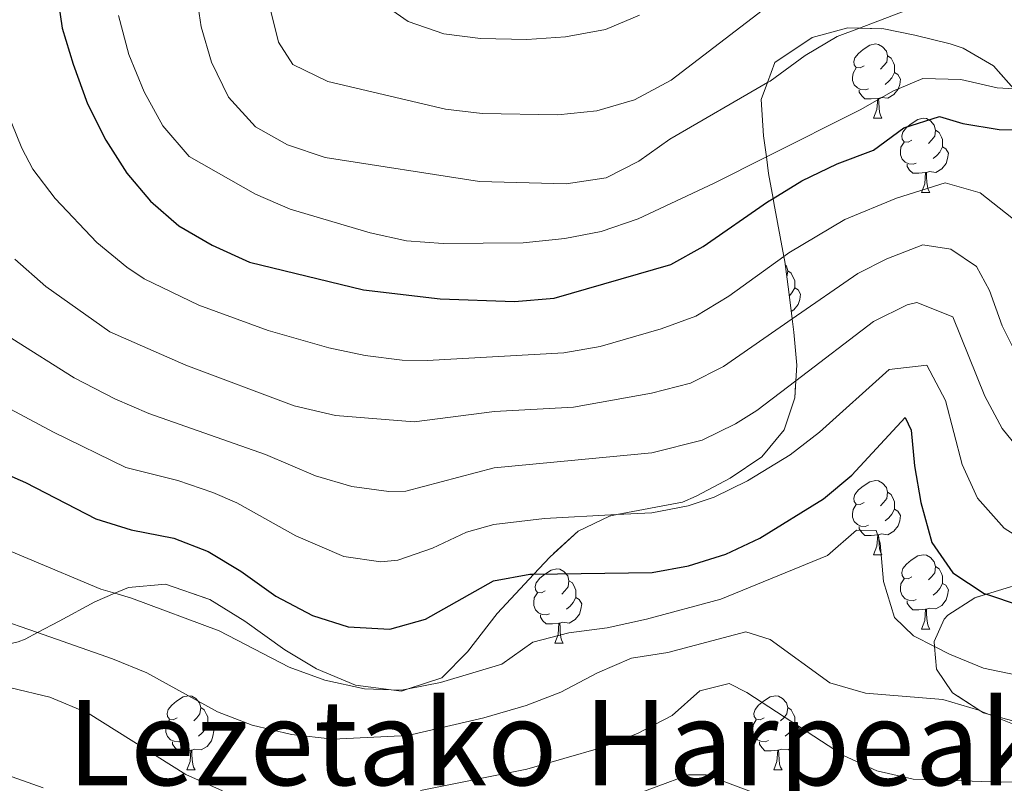
# Model space of a CAD drawing. Extents: x 626003 to 630514, y 789565 to 792619.
# Drawn here: x 627521 to 627654, y 791570 to 791673 of the extents above; entities that cross this region are included whole.
import ezdxf
from ezdxf.enums import TextEntityAlignment as Align

# ---------------------------------------------------------------- set-up
doc = ezdxf.new("R2010")
doc.units = 0
doc.header["$MEASUREMENT"] = 0
doc.linetypes.add('DGN Style 3', pattern=[59.796702, 42.71193, -17.084772])
for name, color, linetype in [('Nivel 35', 7, 'Continuous'), ('Nivel 36', 7, 'Continuous'), ('Nivel 4', 7, 'Continuous'), ('Nivel 45', 7, 'Continuous'), ('Nivel 5', 7, 'Continuous'), ('Nivel 57', 7, 'Continuous'), ('Nivel 61', 7, 'Continuous'), ('Nivel 63', 7, 'Continuous')]:
    doc.layers.add(name, color=color, linetype=linetype)
doc.styles.add('Style-times', font='times.shx', dxfattribs={"bigfont": 'timesbig.shx'})
doc.linetypes.add('5zonar', pattern='A,-5,[1,dgnlstyle.shx,S=0.08,R=0,X=0,Y=0],-5', length=10)

msp = doc.modelspace()

# ---------------------------------------------------------------- linework, layer by layer
at = {"layer": 'Nivel 35', "color": 92, "linetype": '5zonar', "lineweight": 0, "ltscale": 0.5}
for points in [[(627521.686, 791589.565, 522.218), (627523.348, 791590.434, 523.037), (627526.288, 791591.971, 524.486), (627531.119, 791594.613, 525.393), (627533.802, 791595.746, 525.921), (627535.65, 791596.527, 526.285), (627540.664, 791596.998, 527.139), (627546.677, 791594.893, 527.661), (627551.375, 791591.958, 528.115), (627556.787, 791588.106, 527.661), (627561.05, 791585.537, 528.096), (627566.356, 791583.312, 528.115), (627571.165, 791582.695, 528.115), (627572.56, 791582.517, 528.115), (627573.471, 791582.817, 528.19), (627577.993, 791584.307, 528.568), (627581.465, 791587.822, 529.375), (627585.502, 791593.037, 529.929), (627590.448, 791598.33, 532.74), (627592.601, 791600.635, 533.964), (627596.451, 791604.151, 535.826), (627600.678, 791606.187, 537.185), (627601.662, 791606.375, 537.374), (627610.524, 791608.071, 539.086), (627612.394, 791608.851, 539.455), (627616.998, 791611.302, 540.009), (627621.246, 791614.201, 540.332), (627624.281, 791617.837, 541.248), (627625.706, 791622.146, 543.13), (627625.848, 791624.446, 544.379), (627625.98, 791626.578, 545.537), (627625.598, 791631.038, 548.241), (627625.37, 791632.829, 549.378), (627624.905, 791636.486, 551.702), (627624.368, 791640.568, 554.778), (627624.242, 791641.246, 555.391), (627622.902, 791648.507, 561.958), (627622.795, 791649.094, 562.405), (627622.184, 791652.462, 564.972), (627621.883, 791654.723, 565.926), (627621.506, 791657.563, 567.125), (627621.16, 791662.495, 567.351), (627622.012, 791664.751, 567.254), (627623.04, 791667.468, 567.138), (627628.076, 791670.848, 566.971), (627632.904, 791672.177, 566.813), (627634.462, 791672.127, 566.767), (627637.737, 791672.024, 566.671), (627641.934, 791671.171, 566.671), (627646.706, 791670.005, 565.936), (627648.469, 791669.43, 565.31), (627652.567, 791667.046, 563.315), (627655.348, 791663.922, 561.462)], [(627654.89, 791596.608, 535.372), (627651.619, 791595.609, 534.76), (627650.039, 791595.127, 534.465), (627646.417, 791592.771, 531.92), (627645.909, 791592.266, 531.29), (627644.571, 791589.222, 527.661), (627644.625, 791588.548, 527.249), (627644.87, 791585.511, 525.393), (627647.018, 791582.297, 524.486), (627650.876, 791579.823, 524.486), (627651.248, 791579.586, 524.486), (627651.971, 791579.389, 524.544), (627656.85, 791578.061, 524.939)], [(627520.758, 791589.188, 522.096), (627521.686, 791589.565, 522.218)]]:
    msp.add_polyline3d(points, dxfattribs=at)
at = {"layer": 'Nivel 36', "color": 92, "linetype": 'Continuous', "lineweight": 0, "flags": 128}
for points in [[(627635.078, 791667.005), (627634.548, 791666.74), (627634.018, 791666.795), (627633.753, 791667.165), (627633.698, 791667.59), (627633.858, 791668.11), (627634.338, 791668.705), (627634.973, 791669.235), (627635.873, 791669.82), (627636.618, 791669.98), (627637.043, 791669.925), (627637.573, 791669.61), (627638.103, 791669.025), (627638.263, 791668.385), (627638.153, 791667.535), (627637.728, 791667.005), (627637.308, 791666.58)], [(627638.263, 791668.385), (627638.738, 791668.07), (627639.053, 791667.43), (627639.213, 791667.11), (627639.213, 791666.53), (627639.213, 791666.105), (627638.843, 791665.415), (627638.423, 791664.935), (627637.943, 791664.515)], [(627635.663, 791663.925), (627635.238, 791663.765), (627634.653, 791663.825), (627634.178, 791664.035), (627633.753, 791664.46), (627633.538, 791665.045), (627633.538, 791665.465), (627633.593, 791666.05), (627634.018, 791666.74)], [(627639.213, 791666.105), (627639.668, 791665.855), (627640.013, 791665.24), (627639.903, 791664.515), (627639.693, 791663.875), (627639.108, 791663.135), (627638.313, 791662.655), (627637.463, 791662.76), (627637.033, 791662.63)], [(627636.923, 791662.63), (627636.033, 791662.545), (627635.188, 791662.545), (627634.763, 791662.975), (627634.443, 791663.45), (627634.443, 791663.765)], [(627636.378, 791659.945), (627636.813, 791661.105), (627636.923, 791662.63), (627637.033, 791662.63), (627637.068, 791662.045), (627637.103, 791661.36), (627637.173, 791660.745), (627637.288, 791660.345), (627637.503, 791659.945)], [(627636.378, 791659.945), (627637.503, 791659.945)], [(627641.553, 791656.97), (627641.023, 791656.705), (627640.493, 791656.76), (627640.228, 791657.13), (627640.173, 791657.555), (627640.333, 791658.075), (627640.813, 791658.67), (627641.448, 791659.2), (627642.348, 791659.785), (627643.093, 791659.945), (627643.518, 791659.89), (627644.048, 791659.575), (627644.578, 791658.99), (627644.738, 791658.35), (627644.628, 791657.5), (627644.203, 791656.97), (627643.783, 791656.545)], [(627644.738, 791658.35), (627645.213, 791658.035), (627645.528, 791657.395), (627645.688, 791657.075), (627645.688, 791656.495), (627645.688, 791656.07), (627645.318, 791655.38), (627644.898, 791654.9), (627644.418, 791654.48)], [(627642.138, 791653.89), (627641.713, 791653.73), (627641.128, 791653.79), (627640.653, 791654), (627640.228, 791654.425), (627640.013, 791655.01), (627640.013, 791655.43), (627640.068, 791656.015), (627640.493, 791656.705)], [(627645.688, 791656.07), (627646.143, 791655.82), (627646.488, 791655.205), (627646.378, 791654.48), (627646.168, 791653.84), (627645.583, 791653.1), (627644.788, 791652.62), (627643.938, 791652.725), (627643.508, 791652.595)], [(627643.398, 791652.595), (627642.508, 791652.51), (627641.663, 791652.51), (627641.238, 791652.94), (627640.918, 791653.415), (627640.918, 791653.73)], [(627642.853, 791649.91), (627643.288, 791651.07), (627643.398, 791652.595), (627643.508, 791652.595), (627643.543, 791652.01), (627643.578, 791651.325), (627643.648, 791650.71), (627643.763, 791650.31), (627643.978, 791649.91)], [(627642.853, 791649.91), (627643.978, 791649.91)], [(627624.425, 791640.135), (627624.6, 791639.942), (627624.76, 791639.302), (627624.65, 791638.452), (627624.647, 791638.448)], [(627624.76, 791639.302), (627625.235, 791638.987), (627625.55, 791638.347), (627625.71, 791638.027), (627625.71, 791637.447), (627625.71, 791637.022), (627625.34, 791636.332), (627624.977, 791635.917)], [(627625.71, 791637.022), (627626.165, 791636.772), (627626.51, 791636.157), (627626.4, 791635.432), (627626.19, 791634.792), (627625.605, 791634.052), (627625.242, 791633.833)], [(627635.078, 791608.013), (627634.548, 791607.748), (627634.018, 791607.803), (627633.753, 791608.173), (627633.698, 791608.598), (627633.858, 791609.118), (627634.338, 791609.713), (627634.973, 791610.243), (627635.873, 791610.828), (627636.618, 791610.988), (627637.043, 791610.933), (627637.573, 791610.618), (627638.103, 791610.033), (627638.263, 791609.393), (627638.153, 791608.543), (627637.728, 791608.013), (627637.308, 791607.588)], [(627638.263, 791609.393), (627638.738, 791609.078), (627639.053, 791608.438), (627639.213, 791608.118), (627639.213, 791607.538), (627639.213, 791607.113), (627638.843, 791606.423), (627638.423, 791605.943), (627637.943, 791605.523)], [(627635.663, 791604.933), (627635.238, 791604.773), (627634.653, 791604.833), (627634.178, 791605.043), (627633.753, 791605.468), (627633.538, 791606.053), (627633.538, 791606.473), (627633.593, 791607.058), (627634.018, 791607.748)], [(627639.213, 791607.113), (627639.668, 791606.863), (627640.013, 791606.248), (627639.903, 791605.523), (627639.693, 791604.883), (627639.108, 791604.143), (627638.313, 791603.663), (627637.463, 791603.768), (627637.033, 791603.638)], [(627636.923, 791603.638), (627636.033, 791603.553), (627635.188, 791603.553), (627634.763, 791603.983), (627634.443, 791604.458), (627634.443, 791604.773)], [(627636.378, 791600.953), (627636.813, 791602.113), (627636.923, 791603.638), (627637.033, 791603.638), (627637.068, 791603.053), (627637.103, 791602.368), (627637.173, 791601.753), (627637.288, 791601.353), (627637.503, 791600.953)], [(627636.378, 791600.953), (627637.503, 791600.953)], [(627641.553, 791597.978), (627641.023, 791597.713), (627640.493, 791597.768), (627640.228, 791598.138), (627640.173, 791598.563), (627640.333, 791599.083), (627640.813, 791599.678), (627641.448, 791600.208), (627642.348, 791600.793), (627643.093, 791600.953), (627643.518, 791600.898), (627644.048, 791600.583), (627644.578, 791599.998), (627644.738, 791599.358), (627644.628, 791598.508), (627644.203, 791597.978), (627643.783, 791597.553)], [(627591.998, 791596.073), (627591.468, 791595.808), (627590.938, 791595.863), (627590.673, 791596.233), (627590.618, 791596.658), (627590.778, 791597.178), (627591.258, 791597.773), (627591.893, 791598.303), (627592.793, 791598.888), (627593.538, 791599.048), (627593.963, 791598.993), (627594.493, 791598.678), (627595.023, 791598.093), (627595.183, 791597.453), (627595.073, 791596.603), (627594.648, 791596.073), (627594.228, 791595.648)], [(627644.738, 791599.358), (627645.213, 791599.043), (627645.528, 791598.403), (627645.688, 791598.083), (627645.688, 791597.503), (627645.688, 791597.078), (627645.318, 791596.388), (627644.898, 791595.908), (627644.418, 791595.488)], [(627595.183, 791597.453), (627595.658, 791597.138), (627595.973, 791596.498), (627596.133, 791596.178), (627596.133, 791595.598), (627596.133, 791595.173), (627595.763, 791594.483), (627595.343, 791594.003), (627594.863, 791593.583)], [(627642.138, 791594.898), (627641.713, 791594.738), (627641.128, 791594.798), (627640.653, 791595.008), (627640.228, 791595.433), (627640.013, 791596.018), (627640.013, 791596.438), (627640.068, 791597.023), (627640.493, 791597.713)], [(627645.688, 791597.078), (627646.143, 791596.828), (627646.488, 791596.213), (627646.378, 791595.488), (627646.168, 791594.848), (627645.583, 791594.108), (627644.788, 791593.628), (627643.938, 791593.733), (627643.508, 791593.603)], [(627592.583, 791592.993), (627592.158, 791592.833), (627591.573, 791592.893), (627591.098, 791593.103), (627590.673, 791593.528), (627590.458, 791594.113), (627590.458, 791594.533), (627590.513, 791595.118), (627590.938, 791595.808)], [(627596.133, 791595.173), (627596.588, 791594.923), (627596.933, 791594.308), (627596.823, 791593.583), (627596.613, 791592.943), (627596.028, 791592.203), (627595.233, 791591.723), (627594.383, 791591.828), (627593.953, 791591.698)], [(627643.398, 791593.603), (627642.508, 791593.518), (627641.663, 791593.518), (627641.238, 791593.948), (627640.918, 791594.423), (627640.918, 791594.738)], [(627642.853, 791590.918), (627643.288, 791592.078), (627643.398, 791593.603), (627643.508, 791593.603), (627643.543, 791593.018), (627643.578, 791592.333), (627643.648, 791591.718), (627643.763, 791591.318), (627643.978, 791590.918)], [(627593.843, 791591.698), (627592.953, 791591.613), (627592.108, 791591.613), (627591.683, 791592.043), (627591.363, 791592.518), (627591.363, 791592.833)], [(627593.298, 791589.013), (627593.733, 791590.173), (627593.843, 791591.698), (627593.953, 791591.698), (627593.988, 791591.113), (627594.023, 791590.428), (627594.093, 791589.813), (627594.208, 791589.413), (627594.423, 791589.013)], [(627642.853, 791590.918), (627643.978, 791590.918)], [(627593.298, 791589.013), (627594.423, 791589.013)], [(627542.248, 791578.93), (627541.718, 791578.665), (627541.188, 791578.72), (627540.923, 791579.09), (627540.868, 791579.515), (627541.028, 791580.035), (627541.508, 791580.63), (627542.143, 791581.16), (627543.043, 791581.745), (627543.788, 791581.905), (627544.213, 791581.85), (627544.743, 791581.535), (627545.273, 791580.95), (627545.433, 791580.31), (627545.323, 791579.46), (627544.898, 791578.93), (627544.478, 791578.505)], [(627621.575, 791578.93), (627621.045, 791578.665), (627620.515, 791578.72), (627620.25, 791579.09), (627620.195, 791579.515), (627620.355, 791580.035), (627620.835, 791580.63), (627621.47, 791581.16), (627622.37, 791581.745), (627623.115, 791581.905), (627623.54, 791581.85), (627624.07, 791581.535), (627624.6, 791580.95), (627624.76, 791580.31), (627624.65, 791579.46), (627624.225, 791578.93), (627623.805, 791578.505)], [(627545.433, 791580.31), (627545.908, 791579.995), (627546.223, 791579.355), (627546.383, 791579.035), (627546.383, 791578.455), (627546.383, 791578.03), (627546.013, 791577.34), (627545.593, 791576.86), (627545.113, 791576.44)], [(627624.76, 791580.31), (627625.235, 791579.995), (627625.55, 791579.355), (627625.71, 791579.035), (627625.71, 791578.455), (627625.71, 791578.03), (627625.34, 791577.34), (627624.92, 791576.86), (627624.44, 791576.44)], [(627542.833, 791575.85), (627542.408, 791575.69), (627541.823, 791575.75), (627541.348, 791575.96), (627540.923, 791576.385), (627540.708, 791576.97), (627540.708, 791577.39), (627540.763, 791577.975), (627541.188, 791578.665)], [(627622.16, 791575.85), (627621.735, 791575.69), (627621.15, 791575.75), (627620.675, 791575.96), (627620.25, 791576.385), (627620.035, 791576.97), (627620.035, 791577.39), (627620.09, 791577.975), (627620.515, 791578.665)], [(627546.383, 791578.03), (627546.838, 791577.78), (627547.183, 791577.165), (627547.073, 791576.44), (627546.863, 791575.8), (627546.278, 791575.06), (627545.483, 791574.58), (627544.633, 791574.685), (627544.203, 791574.555)], [(627625.71, 791578.03), (627626.165, 791577.78), (627626.51, 791577.165), (627626.4, 791576.44), (627626.19, 791575.8), (627625.605, 791575.06), (627624.81, 791574.58), (627623.96, 791574.685), (627623.53, 791574.555)], [(627544.093, 791574.555), (627543.203, 791574.47), (627542.358, 791574.47), (627541.933, 791574.9), (627541.613, 791575.375), (627541.613, 791575.69)], [(627623.42, 791574.555), (627622.53, 791574.47), (627621.685, 791574.47), (627621.26, 791574.9), (627620.94, 791575.375), (627620.94, 791575.69)], [(627543.548, 791571.87), (627543.983, 791573.03), (627544.093, 791574.555), (627544.203, 791574.555), (627544.238, 791573.97), (627544.273, 791573.285), (627544.343, 791572.67), (627544.458, 791572.27), (627544.673, 791571.87)], [(627622.875, 791571.87), (627623.31, 791573.03), (627623.42, 791574.555), (627623.53, 791574.555), (627623.565, 791573.97), (627623.6, 791573.285), (627623.67, 791572.67), (627623.785, 791572.27), (627624, 791571.87)], [(627543.548, 791571.87), (627544.673, 791571.87)], [(627622.875, 791571.87), (627624, 791571.87)]]:
    msp.add_lwpolyline(points, dxfattribs=at)
at = {"layer": 'Nivel 4', "color": 25, "linetype": 'Continuous', "lineweight": 30, "flags": 128}
for points, elevation in [([(627525.975, 791677.049), (627526.682, 791672.099), (627528.198, 791667.238), (627530.139, 791661.909), (627532.609, 791656.959), (627535.418, 791652.539), (627538.657, 791648.73), (627542.447, 791645.42), (627546.955, 791642.782), (627552, 791640.476), (627567.409, 791636.738), (627577.767, 791635.531), (627587.825, 791635.188), (627593.206, 791635.641), (627608.984, 791640.158), (627613.35, 791642.594), (627622.031, 791648.625), (627622.795, 791649.094), (627626.683, 791651.482), (627631.444, 791653.803), (627636.347, 791655.633), (627640.474, 791658.669), (627645.265, 791660.169), (627648.42, 791659.218), (627653.355, 791658.414), (627658.238, 791658.312)], 550), ([(627506.703, 791617.273), (627521.729, 791610.739), (627531.225, 791605.8), (627536.006, 791604.337), (627541.783, 791603.202), (627546.441, 791601.387), (627550.858, 791598.728), (627555.571, 791595.378), (627560.554, 791592.739), (627565.344, 791591.199), (627570.982, 791590.894), (627575.796, 791592.264), (627584.976, 791597.418), (627589.897, 791598.323), (627590.448, 791598.33), (627606.442, 791598.559), (627611.36, 791599.451), (627616.412, 791601.049), (627620.976, 791603.174), (627629.607, 791608.5), (627633.443, 791611.707), (627640.617, 791619.499), (627641.461, 791617.772), (627641.896, 791612.96), (627642.767, 791608.036), (627644.231, 791602.607), (627647.066, 791598.495), (627651.324, 791595.708), (627651.619, 791595.609), (627656.066, 791594.123)], 525)]:
    msp.add_lwpolyline(points, dxfattribs=dict(at, elevation=elevation))
at = {"layer": 'Nivel 5', "color": 25, "linetype": 'Continuous', "lineweight": 0, "flags": 128}
for points, elevation in [([(627544.686, 791677.757), (627545.481, 791672.312), (627546.9, 791667.519), (627549.194, 791662.797), (627552.809, 791658.797), (627557.166, 791656.345), (627562.248, 791654.616), (627583.091, 791651.412), (627594.817, 791651.075), (627600.203, 791651.869), (627604.651, 791654.151), (627608.816, 791657.124), (627622.012, 791664.751), (627622.374, 791664.96), (627627.14, 791668.44), (627631.447, 791670.984), (627634.462, 791672.127), (627641.659, 791674.857)], 560), ([(627569.204, 791676.04), (627573.453, 791673.032), (627578.279, 791671.361), (627583.237, 791670.718), (627589.508, 791670.601), (627594.729, 791670.943), (627600.117, 791671.947), (627604.724, 791673.892)], 570), ([(627554.641, 791675.498), (627555.955, 791670.237), (627557.869, 791667.193), (627562.614, 791664.898), (627578.517, 791661.173), (627583.481, 791660.57), (627593.704, 791660.405), (627598.979, 791660.965), (627604.062, 791662.45), (627609.016, 791665.098), (627622.089, 791675.099)], 565), ([(627534.328, 791673.805), (627535.711, 791668.579), (627537.783, 791663.508), (627540.297, 791658.898), (627543.865, 791654.772), (627552.82, 791649.702), (627557.503, 791647.638), (627568.318, 791644.472), (627573.215, 791643.388), (627578.202, 791643.017), (627589.002, 791643.095), (627594.629, 791643.695), (627599.543, 791644.62), (627604.564, 791646.337), (627614.814, 791651.167), (627621.883, 791654.723), (627634.637, 791661.141), (627638.98, 791663.623), (627643.014, 791665.321), (627648.185, 791665.182), (627653.093, 791664.05), (627655.348, 791663.922)], 555), ([(627517.246, 791665.656), (627521.255, 791655.915), (627522.728, 791653.083), (627525.727, 791649.082), (627531.372, 791643.167), (627535.442, 791639.804), (627537.798, 791638.238), (627545.174, 791634.684), (627554.552, 791631.24), (627562.732, 791628.911), (627567.673, 791627.865), (627572.635, 791627.256), (627576.009, 791627.213), (627594.511, 791628.261), (627599.427, 791629.077), (627607.668, 791631.471), (627612.363, 791633.188), (627616.823, 791635.878), (627624.242, 791641.246), (627624.927, 791641.741), (627632.477, 791646.26), (627639.462, 791649.152), (627646.045, 791651.219), (627650.763, 791649.862), (627655.916, 791645.818)], 545), ([(627656.158, 791627.107), (627653.749, 791631.883), (627652.037, 791636.672), (627650.295, 791639.893), (627646.826, 791642.27), (627643.041, 791642.84), (627638.139, 791640.952), (627634.226, 791638.965), (627625.37, 791632.829), (627616.086, 791626.397), (627611.613, 791624.156), (627606.353, 791622.784), (627595.817, 791620.882), (627585.143, 791620.312), (627574.252, 791618.896), (627563.653, 791619.752), (627558.056, 791621.085), (627543.394, 791626.587), (627533.149, 791631.057), (627524.503, 791637.222), (627520.314, 791640.921)], 540), ([(627519.888, 791630.181), (627528.34, 791624.849), (627533.803, 791622.006), (627538.391, 791620.027), (627554.184, 791614.519), (627560.959, 791611.627), (627565.854, 791610.161), (627570.828, 791609.519), (627573.162, 791609.562), (627585.087, 791612.68), (627606.382, 791614.709), (627613.212, 791616.453), (627617.712, 791618.651), (627620.593, 791620.431), (627625.848, 791624.446), (627636.356, 791632.476), (627640.928, 791634.714), (627642.233, 791635.059), (627647.069, 791633.095), (627651.404, 791622.391), (627653.74, 791617.998), (627657.057, 791613.95)], 535), ([(627511.24, 791625.155), (627525.535, 791617.511), (627535.281, 791612.729), (627542.32, 791610.997), (627547.039, 791609.346), (627550.312, 791607.953), (627558.265, 791603.502), (627564.78, 791600.716), (627569.784, 791599.987), (627572.072, 791600.228), (627576.75, 791601.853), (627581.36, 791603.989), (627585.031, 791605.049), (627591.87, 791605.842), (627601.662, 791606.375), (627606.412, 791606.634), (627611.307, 791607.563), (627614.812, 791608.751), (627619.349, 791610.933), (627625.1, 791614.465), (627629.062, 791617.51), (627638.486, 791625.987), (627643.579, 791626.565), (627646.072, 791621.814), (627648.343, 791613.152), (627650.429, 791608.617), (627654.019, 791604.557), (627655.372, 791603.679)], 530), ([(627662.028, 791583.372), (627651.248, 791585.637), (627646.619, 791587.541), (627644.625, 791588.548), (627641.766, 791589.994), (627639.18, 791592.488), (627637.731, 791597.362), (627637.275, 791602.526), (627636.7, 791604.239), (627634.068, 791604.283), (627630.137, 791600.855), (627615.725, 791594.97), (627605.698, 791592.27), (627600.351, 791591.074), (627595.178, 791590.395), (627590.333, 791589.159), (627586.122, 791586.18), (627577.828, 791583.714), (627573.471, 791582.817), (627572.581, 791582.634), (627571.165, 791582.695), (627567.581, 791582.852), (627562.207, 791584.025), (627557.367, 791585.753), (627547.932, 791590.664), (627536.057, 791595.078), (627533.802, 791595.746), (627531.923, 791596.304), (627512.15, 791604.59)], 520), ([(627517.61, 791592.428), (627523.348, 791590.434), (627533.498, 791586.907), (627538.125, 791585.012), (627547.691, 791579.722), (627552.363, 791577.946), (627557.673, 791576.676), (627563.334, 791576.012), (627573.426, 791576.518), (627583.69, 791578.908), (627589.415, 791580.564), (627594.076, 791582.372), (627599.044, 791585.002), (627603.635, 791586.99), (627608.577, 791587.754), (627619.087, 791590.534), (627622.373, 791589.505), (627630.462, 791583.662), (627635.261, 791582.244), (627645.747, 791581.396), (627650.582, 791579.941), (627650.876, 791579.823), (627651.971, 791579.389), (627655.609, 791577.944)], 515), ([(627519.765, 791582.957), (627525.01, 791581.716), (627530.195, 791579.54), (627543.41, 791571.249), (627548.349, 791569.069)], 510), ([(627575.125, 791569.087), (627589.491, 791571.987), (627599.497, 791574.855), (627604.466, 791576.794), (627609.141, 791579.237), (627612.892, 791582.571), (627616.866, 791583.55), (627619.248, 791582.322), (627632.285, 791573.847), (627636.828, 791571.761), (627641.736, 791570.624), (627653.68, 791570.243), (627669.909, 791570.531)], 510), ([(627499.285, 791578.247), (627524.124, 791569.439)], 505), ([(627593.894, 791564.706), (627611.376, 791571.226), (627613.739, 791571.233), (627626.705, 791566.338)], 505)]:
    msp.add_lwpolyline(points, dxfattribs=dict(at, elevation=elevation))
at = {"layer": 'Nivel 57', "color": 92, "linetype": 'DGN Style 3', "lineweight": 0, "flags": 128}
msp.add_lwpolyline([(627640.013, 791364.985), (627638.716, 791365.668), (627638.449, 791365.798), (627634.622, 791367.676), (627629.007, 791370.455), (627624.038, 791372.916), (627619.855, 791375.075), (627619.783, 791375.117), (627613.449, 791378.912), (627609.244, 791381.68), (627602.466, 791386.144), (627597.284, 791388.77), (627594.406, 791390.23), (627592.018, 791391.281), (627582.897, 791395.297), (627581.685, 791395.831), (627577.65, 791397.995), (627573.869, 791400.496), (627573.011, 791401.216), (627572.634, 791401.7), (627570.547, 791404.385), (627567.532, 791409.758), (627565.96, 791414.058), (627565.387, 791420.087), (627566.535, 791424.92), (627569.885, 791429.391), (627574.238, 791431.628), (627575.386, 791431.81), (627580.309, 791432.202), (627582.391, 791432.236), (627591.045, 791432.38), (627594.503, 791432.101), (627595.601, 791432.013), (627600.726, 791431.176), (627607.079, 791429.19), (627607.148, 791429.159), (627612.242, 791426.933), (627616.173, 791424.718), (627619.817, 791422.213), (627621.113, 791421.323), (627625.811, 791418.387), (627627.653, 791417.351), (627631.119, 791415.404), (627635.208, 791412.517), (627637.362, 791410.548), (627639.695, 791408.417), (627642.777, 791404.306), (627642.789, 791404.291), (627648.238, 791395.785), (627649.178, 791394.319), (627652.548, 791391.227), (627654.259, 791390.316), (627656.665, 791389.65), (627658.159, 791389.237), (627660.021, 791388.996), (627665.08, 791388.939), (627667.554, 791389.411), (627669.325, 791389.749), (627673.907, 791391.844), (627678.265, 791394.942), (627681.771, 791397.672), (627682.846, 791398.509), (627687.191, 791402.303), (627690.156, 791405.376), (627691.407, 791407.136), (627693.09, 791412.413), (627691.8, 791417.253), (627689.213, 791418.884), (627689.103, 791418.954), (627684.311, 791420.37), (627680.358, 791421.257), (627677.031, 791422.005), (627672.022, 791423.705), (627667.031, 791425.401), (627664.06, 791426.878), (627661.172, 791428.315), (627658.484, 791430.074), (627656.461, 791431.737), (627651.279, 791436.002), (627651.154, 791436.077), (627647.52, 791438.29), (627644.202, 791439.438), (627642.915, 791439.654), (627632.16, 791441.462), (627631.13, 791441.636), (627626.998, 791442.799), (627621.165, 791445.118), (627617.569, 791446.549), (627606.997, 791450.774), (627606.367, 791450.868), (627602.685, 791451.42), (627597.34, 791451.556), (627594.922, 791451.642), (627590.091, 791451.814), (627585.464, 791453.201), (627582.171, 791455.464), (627580.483, 791458.918), (627581.349, 791462.418), (627586.142, 791467.463), (627586.565, 791467.748), (627590.267, 791470.244), (627596.463, 791472.83), (627598.852, 791473.511), (627601.114, 791474.156), (627606.455, 791474.252), (627610.894, 791474.673), (627612.484, 791474.825), (627617.804, 791476.082), (627622.5, 791477.604), (627623.115, 791477.804), (627633.921, 791484.038), (627638.956, 791488.279), (627641.902, 791492.311), (627643.716, 791497.947), (627645.912, 791504.765), (627648.486, 791509.363), (627651.983, 791512.934), (627657.033, 791516.277), (627662.988, 791519.02), (627668.415, 791520.612), (627673.2, 791521.446), (627678.553, 791520.845), (627683.093, 791518.27), (627683.716, 791517.918), (627686.802, 791514.257), (627687.472, 791511.515), (627687.926, 791509.658), (627688.629, 791504.775), (627688.784, 791503.377), (627689.147, 791500.13), (627689.472, 791496.573), (627689.716, 791492.858), (627690.014, 791488.352), (627690.596, 791484.129), (627690.98, 791482.437), (627691.221, 791481.379), (627692.815, 791476.375), (627694.429, 791472.665), (627694.765, 791471.893), (627695.366, 791470.813), (627697.864, 791467.535), (627703.599, 791462.951), (627704.041, 791462.599), (627707.535, 791459.347), (627712.504, 791452.921), (627717.063, 791447.028), (627718.799, 791444.665), (627726.842, 791433.727), (627735.321, 791422.193), (627736.535, 791420.544), (627741.923, 791413.455), (627744.899, 791409.614), (627746.12, 791408.2), (627747.271, 791406.869), (627748.436, 791405.971), (627752.881, 791404.88), (627757.061, 791404.955), (627762.356, 791407.605), (627764.352, 791409.79), (627766.456, 791412.093), (627769.151, 791417.251), (627770.216, 791422.613), (627769.672, 791427.017), (627769.263, 791427.909), (627766.333, 791431.834), (627766.256, 791431.9), (627758.961, 791438.195), (627757.367, 791439.571), (627752.243, 791445.135), (627750.929, 791447.095), (627749.529, 791449.186), (627748.297, 791453.112), (627748.715, 791455.675), (627752.161, 791457.827), (627757.037, 791457.915), (627760.074, 791456.464), (627762.192, 791455.453), (627767.09, 791451.384), (627770.918, 791447.113), (627771.184, 791446.817), (627774.264, 791442.895), (627775.984, 791440.823), (627778.296, 791438.042), (627782.065, 791435.37), (627786.502, 791434.056), (627789.977, 791434.583), (627790.733, 791435.081), (627800.043, 791442.935), (627804.981, 791446.908), (627808.326, 791450.787), (627810.276, 791455.389), (627810.225, 791458.176), (627806.912, 791461.6), (627804.307, 791462.783), (627801.994, 791463.835), (627795.893, 791466.009), (627793.087, 791467.453), (627791.461, 791468.291), (627783.559, 791475.941), (627775.707, 791483.544), (627770.139, 791488.936), (627769.176, 791489.899), (627762.453, 791496.63), (627759.776, 791499.311), (627755.697, 791502.598), (627751.64, 791505.077), (627751.611, 791505.096), (627747.382, 791507.121), (627739.827, 791509.738), (627736.62, 791510.849), (627732.369, 791512.058), (627727.587, 791513.452), (627720.679, 791515.468), (627716.724, 791516.654), (627716.648, 791516.687), (627714.909, 791517.472), (627711.375, 791520.508), (627709.387, 791524.188), (627708.599, 791529.284), (627709.689, 791533.252), (627713.789, 791537.739), (627716.31, 791539.643), (627718.653, 791540.724), (627718.958, 791540.8), (627723.533, 791541.941), (627728.519, 791541.932), (627730.516, 791541.388), (627733.248, 791540.645), (627739.129, 791537.782), (627739.527, 791537.542), (627743.334, 791535.252), (627748.509, 791531.628), (627749.701, 791530.941), (627753.204, 791528.925), (627755.25, 791528.112), (627760.9, 791526.493), (627761.613, 791526.289), (627766.297, 791527.384), (627770.561, 791530.492), (627774.471, 791534.651), (627775.591, 791536.279), (627779.619, 791545.428), (627780.404, 791547.901), (627781.081, 791552.902), (627780.602, 791556.562), (627780.425, 791557.921), (627778.149, 791562.591), (627775.055, 791565.685), (627772.739, 791567.189), (627771.213, 791568.182), (627767.545, 791570.995), (627764.033, 791575.015), (627763.75, 791575.34), (627762.804, 791578.714), (627765.001, 791583.26), (627768.886, 791586.814), (627774.181, 791589.465), (627779.364, 791591.077), (627779.725, 791591.19), (627790.854, 791594.602), (627794.685, 791596.258), (627796.578, 791597.077), (627805.789, 791600.973), (627810.408, 791602.892), (627812.433, 791603.475), (627817.389, 791603.318), (627822.146, 791601.673), (627823.018, 791601.372), (627827.678, 791598.415), (627829.429, 791596.794), (627831.221, 791595.137), (627832.133, 791593.941), (627833.406, 791591.439), (627834.099, 791590.079), (627836.358, 791582.863), (627837.353, 791577.927), (627837.656, 791576.429), (627838.377, 791571.805), (627840.935, 791559.782), (627843.139, 791549.43), (627844.203, 791544.965), (627844.978, 791541.972), (627845.7, 791539.185), (627846.108, 791529.436), (627847.374, 791526.712), (627847.838, 791525.717), (627850.596, 791521.655), (627853.799, 791517.6), (627856.257, 791514.617), (627857.644, 791512.935), (627860.409, 791509.253), (627863.95, 791506.064), (627866.432, 791505.465), (627869.675, 791504.685), (627874.661, 791504.631), (627878.596, 791505.399), (627882.017, 791508.945), (627883.119, 791512.217), (627883.069, 791512.483), (627882.305, 791516.583), (627881.984, 791517.614), (627881.428, 791519.405), (627880.83, 791521.335), (627878.847, 791526.245), (627875.252, 791532.617), (627874.151, 791534.57), (627872.189, 791538.733), (627867.639, 791552.561), (627864.431, 791562.314), (627862.601, 791568.104), (627859.94, 791576.531), (627857.887, 791583.28), (627855.934, 791589.707), (627853.358, 791597.986), (627851.963, 791602.474), (627850.084, 791607.492), (627849.449, 791609.191), (627847.246, 791612.985), (627844.513, 791616.549), (627843.84, 791617.272), (627841.351, 791619.952), (627834.121, 791626.563), (627834.04, 791626.614), (627829.91, 791629.259), (627824.552, 791630.092), (627824.122, 791630.084), (627818.515, 791629.983), (627812.701, 791630.343), (627804.887, 791631.551), (627800.589, 791632.216), (627795.331, 791632.217), (627789.078, 791632.219), (627784.106, 791631.687), (627780.904, 791631.034), (627777.857, 791630.413), (627753.532, 791624.77), (627744.822, 791623.69), (627741.842, 791623.321), (627736.344, 791622.279), (627731.819, 791620.06), (627727.233, 791616.726), (627726.949, 791616.386), (627719.379, 791607.331), (627717.502, 791605.549), (627715.848, 791603.978), (627705.503, 791596.788), (627701.208, 791593.372), (627699.305, 791591.616), (627697.746, 791590.179), (627689.866, 791582.69), (627689.525, 791582.366), (627684.748, 791579.028), (627680.324, 791577.322), (627675.332, 791576.655), (627674.299, 791576.517), (627673.96, 791576.536), (627667.846, 791576.887), (627656.85, 791578.061), (627651.971, 791579.389), (627651.248, 791579.586), (627650.876, 791579.823), (627647.018, 791582.297), (627644.87, 791585.511), (627644.625, 791588.548), (627644.571, 791589.222), (627645.909, 791592.266), (627646.417, 791592.771), (627650.039, 791595.127), (627651.619, 791595.609), (627654.89, 791596.608), (627661.047, 791597.215), (627667.444, 791597.669), (627672.273, 791598.78), (627672.333, 791598.809), (627675.266, 791600.227), (627676.85, 791602.579), (627674.564, 791606.093), (627674.461, 791606.252), (627664.44, 791612.299), (627660.817, 791615.763), (627658.407, 791620.597), (627657.659, 791625.433), (627657.619, 791625.693), (627657.514, 791631.498), (627658.684, 791638.256), (627658.757, 791642.638), (627658.958, 791654.521), (627658.435, 791657.763), (627658.238, 791658.312), (627657.864, 791659.357), (627655.676, 791663.555), (627655.348, 791663.922), (627652.567, 791667.046), (627648.469, 791669.43), (627646.706, 791670.005), (627641.934, 791671.171), (627637.737, 791672.024), (627634.462, 791672.127), (627632.904, 791672.177), (627628.076, 791670.848), (627623.04, 791667.468), (627622.012, 791664.751), (627621.16, 791662.495), (627621.506, 791657.563), (627621.883, 791654.723), (627622.184, 791652.462), (627622.795, 791649.094), (627622.902, 791648.507), (627624.242, 791641.246), (627624.368, 791640.568), (627624.905, 791636.486), (627625.37, 791632.829), (627625.598, 791631.038), (627625.98, 791626.578), (627625.848, 791624.446), (627625.706, 791622.146), (627624.281, 791617.837), (627621.246, 791614.201), (627616.998, 791611.302), (627612.394, 791608.851), (627610.524, 791608.071), (627601.662, 791606.375), (627600.678, 791606.187), (627596.451, 791604.151), (627592.601, 791600.635), (627590.448, 791598.33), (627585.502, 791593.037), (627581.465, 791587.822), (627577.993, 791584.307), (627573.471, 791582.817), (627572.56, 791582.517), (627571.165, 791582.695), (627566.356, 791583.312), (627561.05, 791585.537), (627556.787, 791588.106), (627551.375, 791591.958), (627546.677, 791594.893), (627540.664, 791596.998), (627535.65, 791596.527), (627533.802, 791595.746), (627531.119, 791594.613), (627526.288, 791591.971), (627523.348, 791590.434), (627521.686, 791589.565), (627520.758, 791589.188), (627515.906, 791588.067), (627510.32, 791588.663), (627505.182, 791590.197), (627499.479, 791592.698), (627495.785, 791596.067), (627495.205, 791597.008), (627492.675, 791601.121), (627491.484, 791602.726), (627490.03, 791603.368), (627487.072, 791601.994), (627485.932, 791601.465), (627484.359, 791599.96), (627481.381, 791594.733), (627479.155, 791590.827), (627475.576, 791588.692), (627475.248, 791588.497), (627470.137, 791588.633), (627460.203, 791590.364), (627454.868, 791590.682), (627449.488, 791590.272), (627448.068, 791589.893), (627438.449, 791587.325), (627428.346, 791583.21), (627423.811, 791581.299), (627419.158, 791578.754), (627418.98, 791578.657), (627414.851, 791575.795), (627405.697, 791568.552), (627404.189, 791567.549), (627401.558, 791565.8), (627396.956, 791563.394), (627391.893, 791560.748), (627386.716, 791558.173), (627380.878, 791555.591), (627376.493, 791553.724), (627375.848, 791553.449), (627371.39, 791551.32), (627366.091, 791548.902), (627356.915, 791545.14), (627354.25, 791544.03), (627352.307, 791543.222), (627347.88, 791541.141), (627345.921, 791539.552), (627343.332, 791535.716), (627339.936, 791530.777), (627336.194, 791525.683), (627332.365, 791520.894), (627329.029, 791517.341), (627328.717, 791517.177), (627323.966, 791514.694), (627320.728, 791513.939), (627317.456, 791515.042), (627315.32, 791517.558), (627315.06, 791518.35), (627315.448, 791523.368), (627317.678, 791528.518), (627320.385, 791532.98), (627324.468, 791538.396), (627327.64, 791542.867), (627329.194, 791546.844), (627328.899, 791550.323), (627328.091, 791551.295), (627327, 791552.611), (627322.719, 791552.248), (627318.458, 791549.67), (627314.337, 791546.344), (627310.461, 791542.325), (627307.049, 791538.315), (627303.421, 791533.372), (627300.022, 791528.665), (627296.861, 791523.094), (627294.607, 791517.868), (627293.881, 791514.461), (627293.568, 791512.986), (627293.377, 791511.724), (627293.436, 791507.409), (627294.421, 791504.367), (627295.157, 791502.097), (627296.182, 791496.773), (627296.701, 791493.763), (627300.72, 791489.886), (627305.878, 791487.191), (627311.704, 791486.135), (627315.073, 791485.769), (627317.528, 791485.503), (627317.569, 791485.493), (627323.187, 791484.236), (627324.722, 791483.764), (627333.369, 791481.109), (627334.007, 791480.878), (627338.074, 791479.409), (627340.131, 791478.679), (627343.684, 791477.419), (627348.482, 791475.852), (627349.288, 791475.589), (627354.188, 791474.589), (627355.753, 791474.296), (627360.014, 791473.532), (627361.894, 791473.266), (627366.875, 791472.563), (627371.658, 791471.883), (627376.53, 791472.203), (627379.304, 791473.989), (627379.658, 791474.86), (627381.066, 791478.324), (627382.585, 791483.66), (627382.864, 791484.639), (627385.054, 791489.516), (627386.888, 791491.954), (627388.433, 791494.008), (627392.342, 791497.11), (627398.547, 791500.276), (627403.176, 791501.719), (627408.737, 791502.516), (627414.301, 791503.08), (627419.642, 791503.176), (627422.563, 791503.085), (627430.784, 791502.831), (627435.694, 791501.839), (627440.123, 791500.99), (627441.33, 791500.117), (627442.947, 791498.95), (627444.162, 791495.952), (627443.288, 791492.917), (627442.147, 791491.665), (627441.326, 791490.765), (627437.668, 791487.505), (627433.913, 791484.618), (627425.434, 791478.194), (627420.849, 791474.86), (627416.504, 791471.065), (627414.176, 791468.804), (627410.726, 791465.454), (627408.766, 791463.55), (627405.081, 791460.406), (627397.406, 791454.739), (627393.566, 791451.718), (627393.459, 791451.629), (627389.732, 791448.516), (627387.407, 791446.301), (627384.283, 791442.281), (627382.262, 791437.696), (627380.685, 791430.395), (627379.46, 791425.567), (627375.656, 791413.596), (627375.262, 791412.057), (627370.297, 791392.65), (627365.357, 791370.262), (627359.535, 791352.285), (627358.561, 791347.342), (627357.495, 791342.478), (627356.346, 791335.809), (627355.959, 791331.35), (627355.838, 791329.944), (627356.366, 791326.879), (627356.644, 791325.274), (627357.804, 791322.251), (627358.593, 791320.199), (627359.846, 791315.111), (627360.119, 791310.708), (627359.345, 791308.621), (627358.384, 791306.026), (627352.995, 791295.708), (627349.685, 791287.04), (627348.095, 791282.874), (627345.615, 791277.9), (627342.247, 791272.526), (627340.337, 791269.478), (627338.031, 791266.48), (627336.726, 791264.783), (627333.288, 791261.119), (627329.446, 791257.945), (627328.179, 791257.151), (627325.152, 791255.254), (627321.407, 791253.591), (627316.606, 791252.545), (627310.563, 791252.185), (627309.335, 791252.167), (627305.697, 791252.116), (627300.115, 791252.481), (627297.662, 791252.638), (627293.15, 791252.929), (627287.221, 791253.242), (627282.214, 791253.32), (627278.744, 791252.56), (627277.38, 791250.91), (627279.893, 791247.373), (627280.478, 791246.552), (627282.246, 791245.229), (627286.126, 791242.473), (627288.361, 791240.957), (627294.78, 791236.605), (627296.691, 791235.694), (627299.044, 791234.575), (627304.169, 791233.738), (627305.414, 791233.497), (627309.066, 791232.665), (627311.886, 791230.858), (627312.083, 791230.599), (627312.931, 791229.489), (627314.064, 791226.019), (627314.169, 791224.808), (627314.253, 791221.96), (627314.534, 791212.498), (627314.647, 791208.724), (627316.231, 791203.394), (627316.422, 791202.752), (627319.003, 791198.2), (627321.06, 791195.889), (627321.823, 791195.033), (627326.297, 791191.629), (627328.403, 791190.432), (627331.235, 791188.823), (627335.002, 791185.514), (627336.141, 791183.869), (627337.864, 791181.384), (627340.506, 791176.554), (627340.75, 791175.863), (627342.219, 791171.707), (627342.885, 791170.344), (627344.87, 791166.412), (627345.2, 791165.61), (627347.056, 791161.109), (627348.86, 791156.031), (627349.712, 791154.42), (627351.174, 791151.659), (627354.737, 791147.31), (627358.873, 791144.194), (627367.688, 791137.555), (627373.163, 791133.234), (627376.944, 791130.251), (627380.648, 791127.335), (627384.312, 791124.563), (627385.84, 791123.453), (627396.419, 791115.773), (627397.594, 791114.381), (627398.03, 791113.865), (627399.376, 791108.947), (627399.749, 791103.329), (627400.58, 791098.261), (627403.297, 791094.991), (627407.232, 791094.055), (627412.351, 791094.552), (627417.552, 791096.237), (627422.279, 791098.584), (627426.641, 791101.45), (627430.856, 791105.871), (627431.607, 791107.5), (627433.104, 791110.744), (627434.349, 791116.079), (627434.426, 791120.637), (627433.893, 791124.749), (627433.886, 791124.809), (627433.001, 791126.673), (627430.16, 791130.751), (627426.464, 791134.981), (627426.161, 791135.328), (627422.477, 791138.494), (627415.325, 791143.499), (627414.39, 791144.155), (627410.953, 791147.223), (627408.62, 791150.745), (627408.563, 791150.833), (627407.881, 791153.135), (627407.875, 791157.261), (627408.888, 791161.496), (627410.352, 791165.809), (627411.514, 791169.569), (627411.699, 791170.169), (627412.565, 791172.828), (627409.976, 791176.518), (627406.783, 791179.917), (627406.643, 791180.067), (627400.981, 791189.044), (627399.629, 791191.771), (627398.912, 791193.22), (627397.497, 791197.788), (627397.2, 791201.143), (627397.095, 791206.447), (627396.823, 791208.871), (627396.558, 791211.244), (627396.47, 791216.12), (627398.006, 791219.888), (627398.473, 791221.034), (627401.416, 791225.268), (627404.006, 791230.03), (627403.563, 791235.063), (627402.073, 791240.378), (627402.243, 791243.866), (627404.726, 791247.859), (627408.868, 791250.659), (627409.316, 791250.962), (627414.171, 791252.21), (627417.019, 791252.521), (627419.271, 791252.767), (627425.077, 791252.871), (627427.256, 791252.721), (627430.426, 791252.503), (627435.56, 791251.202), (627439.152, 791250.129), (627440.697, 791249.668), (627445.839, 791247.902), (627449.778, 791246.888), (627456.808, 791245.08), (627463.478, 791243.504), (627467.772, 791242.49), (627473.822, 791241.902), (627478.934, 791241.762), (627481.606, 791241.703), (627484.744, 791241.634), (627491.149, 791241.508), (627496.122, 791241.839), (627502.832, 791242.614), (627507.454, 791244.598), (627510.423, 791247.439), (627512.467, 791251.367), (627512.94, 791252.275), (627513.967, 791257.027), (627513.987, 791258.373), (627512.693, 791263.275), (627508.47, 791270.53), (627503.028, 791278.469), (627500.088, 791282.177), (627492.694, 791290.325), (627488.242, 791294.852), (627484.653, 791298.31), (627484.13, 791298.738), (627479.937, 791302.174), (627474.994, 791305.802), (627473.56, 791306.823), (627465.313, 791312.698), (627463.229, 791314.184), (627458.023, 791317.533), (627457.771, 791317.695), (627457, 791318.192), (627454.586, 791319.414), (627452.899, 791320.27), (627450.328, 791321.021), (627446.176, 791321.154), (627446.159, 791321.152), (627441.973, 791320.77), (627440.022, 791320.443), (627436.276, 791319.816), (627431.255, 791318.571), (627426.701, 791317.443), (627422.039, 791316.594), (627421.95, 791316.578), (627415.84, 791316.503), (627412.178, 791317.059), (627411.65, 791317.14), (627407.577, 791318.168), (627403.538, 791319.521), (627403.447, 791319.556), (627399.455, 791321.137), (627395.574, 791322.807), (627395.06, 791323.029), (627390.559, 791325.188), (627386.814, 791328.22), (627385.934, 791329.94), (627384.62, 791332.514), (627384.21, 791333.902), (627383.827, 791337.842), (627384.685, 791341.806), (627388.101, 791345.584), (627391.665, 791347.447), (627393.164, 791348.231), (627398.015, 791349.712), (627401.034, 791349.897), (627403.352, 791350.04), (627408.504, 791349.539), (627409.402, 791349.452), (627414.527, 791348.615), (627417.158, 791348.258), (627420.581, 791347.795), (627424.939, 791347.975), (627425.998, 791348.019), (627429.367, 791350.044), (627430.059, 791350.875), (627432.771, 791354.519), (627433.634, 791355.714), (627435.491, 791358.284), (627436.1, 791363.173), (627435.97, 791363.825), (627435.128, 791366.441), (627434.619, 791368.024), (627432.445, 791372.631), (627431.098, 791374.364), (627429.418, 791375.695), (627427.249, 791377.415), (627423.229, 791378.975), (627418.977, 791380.356), (627416.329, 791381.255), (627414.626, 791381.834), (627409.775, 791383.699), (627408.954, 791384.36), (627405.942, 791386.788), (627404.921, 791387.964), (627402.608, 791391.373), (627399.961, 791396.436), (627399.248, 791399.452), (627398.704, 791401.756), (627399.296, 791407.574), (627401.26, 791412.952), (627403.274, 791416.736), (627403.855, 791417.826), (627407.413, 791421.192), (627410.407, 791422.64), (627411.867, 791422.53), (627416.16, 791420.915), (627417.963, 791419.962), (627420.467, 791418.64), (627425.586, 791414.523), (627426.31, 791413.977), (627432.481, 791409.332), (627434.42, 791409.015), (627435.044, 791408.914), (627438.014, 791411.116), (627439.799, 791415.736), (627442.339, 791427.485), (627444.087, 791433.627), (627447.812, 791443.891), (627449.895, 791448.437), (627452.607, 791452.667), (627455.806, 791457.242), (627459.194, 791460.916), (627459.763, 791461.422), (627463.552, 791464.014), (627468.619, 791466.428), (627469.766, 791466.699), (627473.379, 791467.552), (627473.939, 791467.685), (627479.736, 791468.254), (627480.142, 791468.296), (627486.009, 791468.903), (627491.766, 791468.876), (627493.068, 791468.631), (627495.999, 791468.082), (627500.461, 791465.375), (627504.72, 791461.039), (627505.537, 791459.684), (627507.354, 791456.673), (627512.629, 791447.661), (627513.417, 791446.316), (627515.875, 791441.202), (627517.239, 791436.478), (627517.582, 791435.294), (627517.614, 791435.184), (627520.01, 791424.613), (627520.236, 791423.971), (627521.968, 791419.073), (627524.365, 791412.695), (627526.39, 791409.368), (627527.293, 791407.886), (627530.878, 791403.6), (627531.586, 791403.02), (627538.815, 791397.111), (627538.856, 791397.078), (627546.648, 791390.017), (627546.669, 791389.994), (627550.912, 791385.449), (627554.466, 791381.564), (627554.656, 791381.341), (627557.788, 791377.675), (627561.802, 791374.03), (627563.529, 791372.762), (627566.745, 791370.403), (627571.203, 791367.928), (627574.275, 791366.706), (627581.264, 791363.928), (627590.224, 791360.558), (627591.833, 791359.953), (627596.238, 791357.926), (627603, 791354.696), (627606.71, 791352.925), (627612.154, 791350.85), (627615.505, 791349.354), (627617.013, 791348.682), (627620.833, 791346.522), (627623.872, 791344.772), (627625.527, 791343.819), (627630.918, 791341.129), (627635.477, 791339.485), (627635.828, 791339.359), (627641.435, 791337.601), (627646.564, 791336.532), (627648.178, 791336.309), (627648.54, 791336.26), (627652.395, 791336.927), (627653.522, 791337.122), (627654.645, 791338.608), (627656.023, 791340.431), (627657.091, 791345.316), (627656.556, 791349.256), (627655.336, 791350.744), (627652.993, 791353.605), (627647.945, 791358.634), (627647.65, 791358.929), (627643.91, 791362.301)], close=True, dxfattribs=at)
at = {"layer": 'Nivel 61', "color": 19, "linetype": 'Continuous', "lineweight": 0}
msp.add_3dface([(626945.26, 789975.8), (626902.02, 792289.41), (630283.4, 792353.47), (630327.77, 790039.85)], dxfattribs=at)
at = {"layer": 'Nivel 63', "color": 7, "linetype": 'Continuous', "lineweight": 0}
msp.add_3dface([(626059.358, 789565.223), (630513.556, 789649.566), (630457.327, 792619.045), (626003.129, 792534.702)], dxfattribs=at)

# ---------------------------------------------------------------- texts
at = {"layer": 'Nivel 45', "color": 19, "linetype": 'Continuous', "lineweight": 0, "style": 'Style-times'}
msp.add_text('Lezetako Harpeak', height=11.5, dxfattribs=at).set_placement((627593.392, 791575.566, 511.431), align=Align.MIDDLE_CENTER)

doc.saveas('drawing.dxf')
